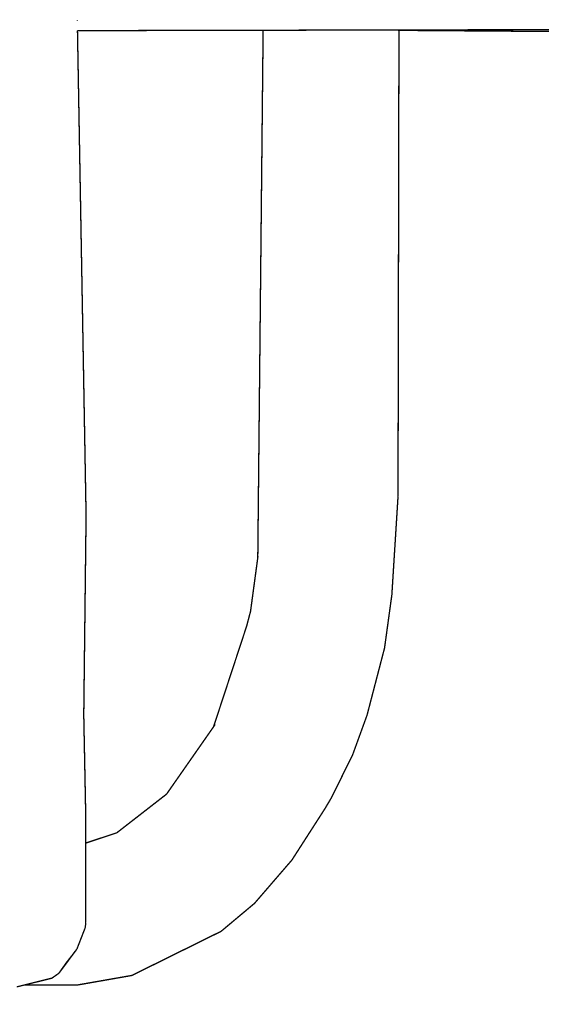
# Model space of a CAD drawing. Units: millimetres. Extents: x 1429 to 3568, y 1356 to 1808.
# Drawn here: x 1558 to 1574, y 1520 to 1548 of the extents above; entities that cross this region are included whole.
import ezdxf

# ---------------------------------------------------------------- set-up
doc = ezdxf.new("R2010")
doc.units = ezdxf.units.MM
doc.linetypes.add('JIS_02_4.0', pattern=[5.5, 4, -1.5])
doc.layers.get('Defpoints').update_dxf_attribs({"color": 250})
doc.layers.add('0-03 wymiary', color=6, linetype='Continuous', lineweight=5)
doc.layers.add('ProfileEdges', color=7, linetype='Continuous')
doc.styles.add('1-25', font='txt', dxfattribs={"height": 7})
doc.dimstyles.new('1-25', dxfattribs={"dimtxt": 7, "dimasz": 0.2, "dimexe": 2, "dimexo": 5, "dimgap": 1.25, "dimtad": 1, "dimdec": 0, "dimrnd": 0.5, "dimtxsty": '1-25', "dimblk": 'BG dim mark', "dimcen": 0, "dimclrd": 256, "dimclre": 8, "dimclrt": 11, "dimadec": 0, "dimazin": 0, "dimtfac": 1, "dimtdec": 0, "dimtix": 1, "dimtmove": 1, "dimatfit": 3, "dimfxl": 0.5, "dimtfill": 1, "dimarcsym": 0})

# ---------------------------------------------------------------- blocks, each defined once
blk = doc.blocks.new('BG dim mark')
for p, q in [((0, -10), (0, 10)), ((10, 0), (-10, 0))]:
    blk.add_line(p, q)
at = {"color": 0, "linetype": 'ByBlock', "const_width": 1.5}
blk.add_lwpolyline([(5, 5), (-5, -5)], dxfattribs=at)
blk = doc.blocks.new('*D39')
at = {"layer": '0-03 wymiary', "color": 8, "linetype": 'JIS_02_4.0', "lineweight": -2, "transparency": 16777216}
for p, q in [((1491.057, 1502.207), (1491.057, 1499.707)), ((1672.785, 1502.207), (1672.785, 1499.707))]:
    blk.add_line(p, q, dxfattribs=at)
at = {"layer": '0-03 wymiary', "lineweight": -2, "transparency": 16777216}
blk.add_line((1491.257, 1501.707), (1672.585, 1501.707), dxfattribs=at)
at = {"layer": 'Defpoints', "color": 0, "transparency": 16777216}
for p in [(1491.057, 1522.291), (1672.785, 1521.921), (1672.785, 1501.707)]:
    blk.add_point(p, dxfattribs=at)
at = {"layer": '0-03 wymiary', "lineweight": -2, "transparency": 16777216, "xscale": 0.2, "yscale": 0.2, "zscale": 0.2, "rotation": 180}
blk.add_blockref('BG dim mark', (1491.057, 1501.707), dxfattribs=at)
at = {"layer": '0-03 wymiary', "lineweight": -2, "transparency": 16777216, "xscale": 0.2, "yscale": 0.2, "zscale": 0.2}
blk.add_blockref('BG dim mark', (1672.785, 1501.707), dxfattribs=at)
at = {"layer": '0-03 wymiary', "color": 11, "transparency": 16777216, "insert": (1581.921, 1506.531), "char_height": 7, "attachment_point": 5, "style": '1-25', "bg_fill": 3, "box_fill_scale": 1.1, "bg_fill_color": 256, "bg_fill_true_color": 13158600, "bg_fill_transparency": 0}
blk.add_mtext('182', dxfattribs=at)

msp = doc.modelspace()

# ---------------------------------------------------------------- linework, layer by layer
at = {"layer": 'ProfileEdges', "color": 5}
for points in [[(1560.145, 1548.33, 0.0395, 0.0395, 0), (1560.145, 1548.313, 0.0395, 0.0395, 0)], [(1560.151, 1548.03, 0.0395, 0.0395, 0), (1565.585, 1548.041, 0.0395, 0.0395, 0)], [(1560.151, 1548.03, 0.0395, 0.0395, 0), (1560.403, 1533.851, 0.0395, 0.0395, 0)], [(1565.585, 1548.041, 0.0395, 0.0395, 0), (1565.429, 1532.614, 0.0395, 0.0395, 0)], [(1565.585, 1548.041, 0.0395, 0.0395, 0), (1565.653, 1548.041, 0.0395, 0.0395, 0)], [(1565.653, 1548.041, 0.0395, 0.0395, 0), (1565.682, 1548.041, 0.0395, 0.0395, 0)], [(1565.682, 1548.041, 0.0395, 0.0395, 0), (1566.287, 1548.043, 0.0395, 0.0395, 0)], [(1566.287, 1548.043, 0.0395, 0.0395, 0), (1566.378, 1548.043, 0.0395, 0.0395, 0)], [(1566.378, 1548.043, 0.0395, 0.0395, 0), (1566.474, 1548.043, 0.0395, 0.0395, 0)], [(1566.474, 1548.043, 0.0395, 0.0395, 0), (1568.226, 1548.047, 0.0395, 0.0395, 0)], [(1568.226, 1548.047, 0.0395, 0.0395, 0), (1568.283, 1548.047, 0.0395, 0.0395, 0)], [(1568.283, 1548.047, 0.0395, 0.0395, 0), (1568.455, 1548.047, 0.0395, 0.0395, 0)], [(1568.455, 1548.047, 0.0395, 0.0395, 0), (1569.18, 1548.048, 0.0395, 0.0395, 0)], [(1569.18, 1548.048, 0.0395, 0.0395, 0), (1569.229, 1548.049, 0.0395, 0.0395, 0)], [(1569.229, 1548.049, 0.0395, 0.0395, 0), (1569.523, 1548.049, 0.0395, 0.0395, 0)], [(1569.523, 1548.049, 0.0395, 0.0395, 0), (1575.518, 1548.061, 0.0395, 0.0395, 0)], [(1569.534, 1534.402, 0.0395, 0.0395, 0), (1569.561, 1548.038, 0.0395, 0.0395, 0)], [(1569.537, 1548.038, 0.0395, 0.0395, 0), (1569.561, 1548.038, 0.0395, 0.0395, 0)], [(1569.561, 1548.038, 0.0395, 0.0395, 0), (1575.451, 1547.996, 0.0395, 0.0395, 0)], [(1569.534, 1534.402, 0.0395, 0.0395, 0), (1569.353, 1531.523, 0.0395, 0.0395, 0)], [(1560.403, 1533.851, 0.0395, 0.0395, 0), (1560.335, 1528.009, 0.0395, 0.0395, 0)], [(1565.429, 1532.614, 0.0395, 0.0395, 0), (1565.434, 1532.65, 0.0395, 0.0395, 0)], [(1565.217, 1531.043, 0.0395, 0.0395, 0), (1565.429, 1532.614, 0.0395, 0.0395, 0)], [(1569.139, 1529.967, 0.0395, 0.0395, 0), (1569.353, 1531.523, 0.0395, 0.0395, 0)], [(1565.103, 1530.61, 0.0395, 0.0395, 0), (1565.217, 1531.043, 0.0395, 0.0395, 0)], [(1564.134, 1527.664, 0.0395, 0.0395, 0), (1565.103, 1530.61, 0.0395, 0.0395, 0)], [(1568.626, 1528.001, 0.0395, 0.0395, 0), (1569.139, 1529.967, 0.0395, 0.0395, 0)], [(1560.335, 1528.009, 0.0395, 0.0395, 0), (1560.391, 1525.162, 0.0395, 0.0395, 0)], [(1568.203, 1526.839, 0.0395, 0.0395, 0), (1568.626, 1528.001, 0.0395, 0.0395, 0)], [(1564.134, 1527.664, 0.0395, 0.0395, 0), (1562.759, 1525.695, 0.0395, 0.0395, 0)], [(1564.148, 1527.685, 0.0395, 0.0395, 0), (1564.134, 1527.664, 0.0395, 0.0395, 0)], [(1564.183, 1527.735, 0.0395, 0.0395, 0), (1564.148, 1527.685, 0.0395, 0.0395, 0)], [(1567.581, 1525.583, 0.0395, 0.0395, 0), (1568.203, 1526.839, 0.0395, 0.0395, 0)], [(1561.304, 1524.564, 0.0395, 0.0395, 0), (1562.759, 1525.695, 0.0395, 0.0395, 0)], [(1567.581, 1525.583, 0.0395, 0.0395, 0), (1567.39, 1525.262, 0.0395, 0.0395, 0)], [(1560.392, 1524.261, 0.0395, 0.0395, 0), (1560.391, 1525.162, 0.0395, 0.0395, 0)], [(1567.39, 1525.262, 0.0395, 0.0395, 0), (1566.428, 1523.767, 0.0395, 0.0395, 0)], [(1560.392, 1524.261, 0.0395, 0.0395, 0), (1561.304, 1524.564, 0.0395, 0.0395, 0)], [(1560.392, 1524.257, 0.0395, 0.0395, 0), (1560.392, 1524.261, 0.0395, 0.0395, 0)], [(1560.392, 1524.135, 0.0395, 0.0395, 0), (1560.392, 1524.257, 0.0395, 0.0395, 0)], [(1560.392, 1524.135, 0.0395, 0.0395, 0), (1560.392, 1523.954, 0.0395, 0.0395, 0)], [(1560.392, 1523.954, 0.0395, 0.0395, 0), (1560.392, 1523.82, 0.0395, 0.0395, 0)], [(1560.392, 1523.588, 0.0395, 0.0395, 0), (1560.392, 1523.82, 0.0395, 0.0395, 0)], [(1566.428, 1523.767, 0.0395, 0.0395, 0), (1565.334, 1522.5, 0.0395, 0.0395, 0)], [(1560.393, 1522.916, 0.0395, 0.0395, 0), (1560.392, 1523.588, 0.0395, 0.0395, 0)], [(1560.393, 1522.881, 0.0395, 0.0395, 0), (1560.393, 1522.916, 0.0395, 0.0395, 0)], [(1560.393, 1522.879, 0.0395, 0.0395, 0), (1560.393, 1522.881, 0.0395, 0.0395, 0)], [(1560.394, 1522.132, 0.0395, 0.0395, 0), (1560.393, 1522.879, 0.0395, 0.0395, 0)], [(1565.334, 1522.5, 0.0395, 0.0395, 0), (1564.357, 1521.682, 0.0395, 0.0395, 0)], [(1560.394, 1522.094, 0.0395, 0.0395, 0), (1560.394, 1522.132, 0.0395, 0.0395, 0)], [(1560.394, 1521.949, 0.0395, 0.0395, 0), (1560.394, 1522.094, 0.0395, 0.0395, 0)], [(1560.135, 1521.163, 0.0395, 0.0395, 0), (1560.381, 1521.796, 0.0395, 0.0395, 0)], [(1560.381, 1521.796, 0.0395, 0.0395, 0), (1560.394, 1521.949, 0.0395, 0.0395, 0)], [(1564.357, 1521.682, 0.0395, 0.0395, 0), (1561.743, 1520.39, 0.0395, 0.0395, 0)], [(1560.01, 1521.001, 0.0395, 0.0395, 0), (1560.135, 1521.163, 0.0395, 0.0395, 0)], [(1560.135, 1521.163, 0.0395, 0.0395, 0), (1560.015, 1521.001, 0.0395, 0.0395, 0)], [(1559.987, 1520.963, 0.0395, 0.0395, 0), (1559.607, 1520.454, 0.0395, 0.0395, 0)], [(1559.816, 1520.752, 0.0395, 0.0395, 0), (1559.98, 1520.963, 0.0395, 0.0395, 0)], [(1559.98, 1520.963, 0.0395, 0.0395, 0), (1559.988, 1520.974, 0.0395, 0.0395, 0)], [(1559.994, 1520.974, 0.0395, 0.0395, 0), (1559.987, 1520.963, 0.0395, 0.0395, 0)], [(1559.988, 1520.974, 0.0395, 0.0395, 0), (1560.01, 1521.001, 0.0395, 0.0395, 0)], [(1560.015, 1521.001, 0.0395, 0.0395, 0), (1559.994, 1520.974, 0.0395, 0.0395, 0)], [(1559.607, 1520.454, 0.0395, 0.0395, 0), (1559.816, 1520.752, 0.0395, 0.0395, 0)], [(1558.592, 1520.11, 0.0395, 0.0395, 0), (1559.402, 1520.311, 0.0395, 0.0395, 0)], [(1559.402, 1520.311, 0.0395, 0.0395, 0), (1559.503, 1520.381, 0.0395, 0.0395, 0)], [(1559.503, 1520.381, 0.0395, 0.0395, 0), (1559.516, 1520.39, 0.0395, 0.0395, 0)], [(1559.516, 1520.39, 0.0395, 0.0395, 0), (1559.607, 1520.454, 0.0395, 0.0395, 0)], [(1560.157, 1520.112, 0.0395, 0.0395, 0), (1561.743, 1520.39, 0.0395, 0.0395, 0)], [(1558.374, 1520.055, 0.0395, 0.0395, 0), (1558.592, 1520.11, 0.0395, 0.0395, 0)], [(1558.592, 1520.11, 0.0395, 0.0395, 0), (1560.157, 1520.112, 0.0395, 0.0395, 0)]]:
    msp.add_lwpolyline(points, format="xyseb", dxfattribs=at)

# ---------------------------------------------------------------- next in the draw order: dimensions: what is measured, and where the dimension line sits
at = {"layer": '0-03 wymiary'}
dim = msp.add_linear_dim(base=(1672.785, 1501.707), p1=(1491.057, 1522.291), p2=(1672.785, 1521.921), dimstyle='1-25', override={"dimfxlon": 1}, dxfattribs=at)
dim.commit()
dim.dimension.update_dxf_attribs({"geometry": '*D39', "text_midpoint": (1581.921, 1506.531)})

doc.saveas('drawing.dxf')
